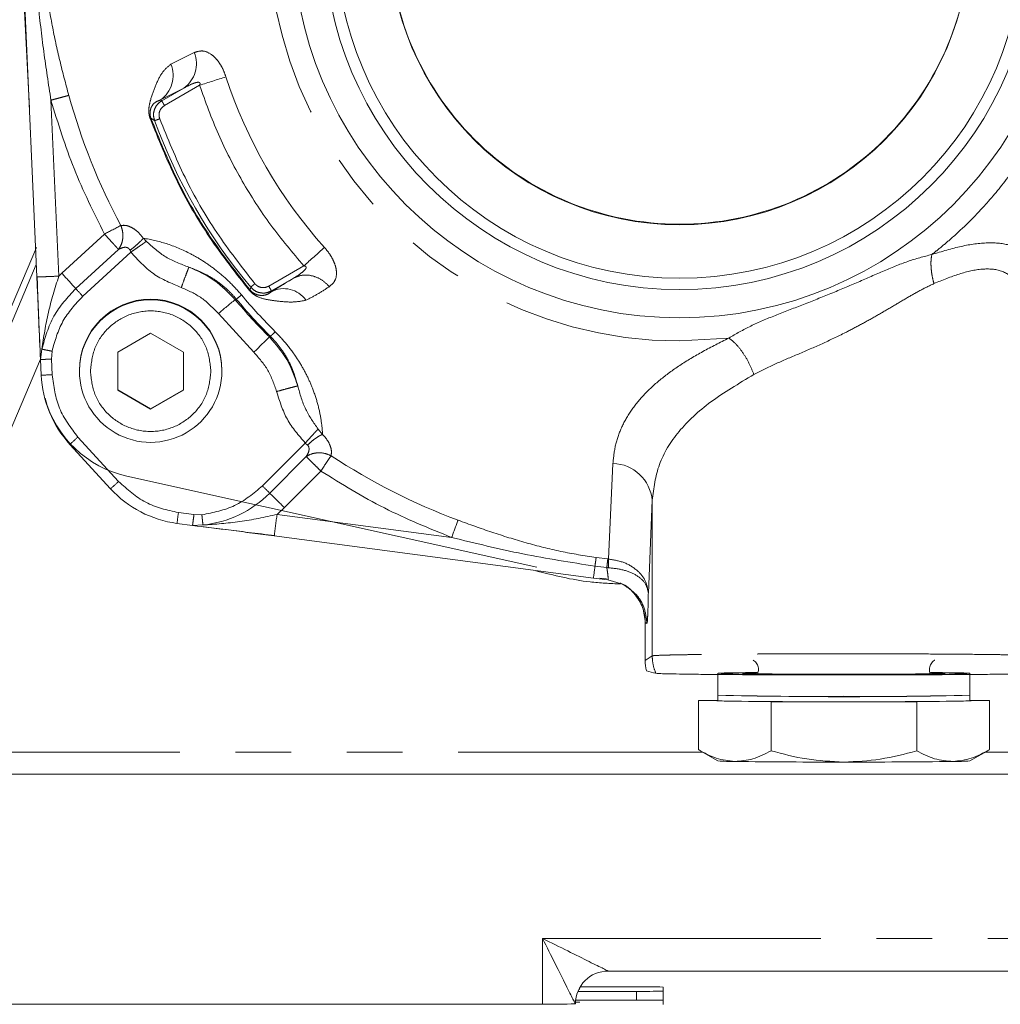
# Model space of a CAD drawing. Units: millimetres. Extents: x 7 to 835, y 10 to 581.
# Drawn here: x 207 to 229, y 269 to 291 of the extents above; entities that cross this region are included whole.
import ezdxf

# ---------------------------------------------------------------- set-up
doc = ezdxf.new("R2010")
doc.units = ezdxf.units.MM
doc.linetypes.add('PHANTOM', pattern=[12.7, 6.35, -1.27, 1.27, -1.27, 1.27, -1.27])

msp = doc.modelspace()

# ---------------------------------------------------------------- linework, layer by layer
at = {"color": 7, "linetype": 'Continuous', "lineweight": 0}
for p, q in [((206.83773695, 289.24273045), (206.63481938, 293.3245395)), ((207.00782478, 285.39044925), (206.68381778, 292.72881115)), ((206.99607127, 286.05774028), (204.27836384, 279.65548887)), ((203.91483831, 278.41392862), (206.99543518, 285.67105844)), ((208.85401954, 283.67255935), (209.60401954, 284.10555405)), ((209.60401954, 284.10555405), (210.35401954, 283.67255935)), ((208.85401954, 282.80656993), (208.85401954, 283.67255935)), ((210.35401954, 283.67255935), (210.35401954, 282.80656993)), ((207.10645258, 283.14981271), (207.09066717, 283.50733293)), ((207.97901954, 283.25779817), (207.97901954, 283.24184383)), ((211.22901954, 283.24184383), (211.22901954, 283.25779817)), ((208.85401954, 282.81796589), (209.60401954, 282.38497118)), ((209.60401954, 282.37357523), (208.85401954, 282.80656993)), ((209.60401954, 282.38497118), (210.35401954, 282.81796589)), ((210.35401954, 282.80656993), (209.60401954, 282.37357523)), ((209.60401954, 282.38497118), (209.60401954, 282.37357523)), ((208.68909437, 280.55818718), (207.76082619, 281.57117204)), ((218.41546784, 278.76638962), (209.06172759, 280.84477464)), ((210.55947372, 279.72186987), (210.20476078, 279.76874316)), ((219.70405795, 278.52030289), (212.42155597, 279.48264391)), ((220.03358157, 278.48046273), (219.70405795, 278.52030289)), ((220.00567783, 278.50178322), (219.85111878, 278.51984206)), ((220.37019639, 278.38167031), (220.03358281, 278.4804623)), ((220.88594706, 277.50442244), (220.88594706, 276.64325437)), ((220.88628974, 276.64301572), (220.88594706, 276.64325437)), ((222.54421952, 276.3500801), (222.54421952, 275.85010088)), ((228.29421952, 275.85010088), (228.29421952, 276.3500801)), ((222.54421952, 275.85010088), (222.54421952, 275.72510608)), ((228.29421952, 275.72510608), (228.29421952, 275.85010088)), ((222.09945547, 275.72510608), (222.54421952, 275.73212921)), ((222.92939648, 275.71200073), (222.09945547, 275.72510608)), ((222.09945547, 274.60693719), (222.09945547, 275.72510608)), ((223.75933749, 275.69889537), (222.92939648, 275.71200073)), ((225.41921952, 275.69889537), (223.75933749, 275.69889537)), ((223.75933749, 274.58072649), (223.75933749, 275.69889537)), ((227.07910154, 275.69889537), (225.41921952, 275.69889537)), ((227.90904255, 275.71200073), (227.07910154, 275.69889537)), ((227.07910154, 274.58072649), (227.07910154, 275.69889537)), ((228.73898356, 275.72510608), (227.90904255, 275.71200073)), ((228.29421952, 275.73212921), (228.73898356, 275.72510608)), ((228.73898356, 274.60693719), (228.73898356, 275.72510608)), ((222.09945547, 274.60669821), (222.544578, 274.34974932)), ((228.29386103, 274.34974932), (228.73898356, 274.60669821)), ((239.41921952, 274.04741589), (203.91921952, 274.04741589)), ((239.79421952, 269.55777745), (220.04421952, 269.55777745)), ((219.35095581, 269.09395304), (220.68558011, 269.09427166)), ((219.40417523, 269.19874418), (220.68558011, 269.19843827)), ((221.29421952, 269.09996768), (221.29421952, 269.19274224)), ((221.29421952, 269.09996768), (221.29421952, 268.88943697)), ((220.68558011, 268.89513299), (219.29935986, 268.89546393)), ((221.29421952, 268.79666241), (221.29421952, 268.88943697)), ((198.28238083, 268.80097104), (218.54421952, 268.80097104))]:
    msp.add_line(p, q, dxfattribs=at)
at = {"color": 8, "linetype": 'PHANTOM', "lineweight": 0}
for p, q in [((210.59930725, 290.5082265), (210.06352459, 290.24156669)), ((210.72051446, 289.76075313), (209.91981387, 289.29848764)), ((210.36102147, 289.69860026), (209.8275833, 289.42706153)), ((209.8573353, 289.407809), (210.36110943, 289.69865105)), ((210.36223749, 289.69928982), (210.36102147, 289.69860026)), ((207.3301632, 289.42074014), (207.50733817, 285.40794379)), ((209.85733529, 289.40780899), (209.82756606, 289.42705156)), ((209.61056046, 289.00882438), (209.69270067, 288.95443524)), ((208.55185246, 286.36711914), (207.57724891, 285.47409664)), ((209.43695052, 286.27575704), (209.49980426, 286.2053268)), ((207.89572519, 285.1235163), (208.87033076, 286.01653651)), ((208.05496333, 284.94822612), (209.15284555, 285.95420135)), ((209.13373968, 285.99862659), (209.1526786, 285.9545936)), ((207.57724891, 285.47409664), (207.50734542, 285.40796471)), ((213.09874485, 285.64170845), (212.29804426, 285.17944296)), ((212.86420902, 285.36313241), (212.36052284, 285.07234115)), ((211.88550118, 285.1565218), (211.87152964, 285.0928848)), ((212.35477138, 285.04861616), (212.4271121, 285.0935716)), ((212.36045048, 285.07229939), (212.35477138, 285.04861616)), ((211.53203928, 284.87113229), (211.55790124, 284.88405001)), ((211.14925038, 284.55434692), (211.95863212, 283.67109846)), ((212.33597988, 284.0349707), (212.31197014, 284.02002249)), ((221.66921952, 283.92859424), (222.79561601, 283.9964935)), ((207.09068288, 283.50728518), (207.1219843, 283.74234471)), ((207.34043488, 283.51598619), (207.35336282, 283.69584398)), ((207.09027192, 283.5163322), (203.91921952, 276.04611136)), ((207.35620928, 283.15855999), (207.34043488, 283.51598619)), ((213.42450645, 281.92055123), (213.52716057, 281.79893768)), ((208.8734137, 280.72479853), (207.94514553, 281.73778338)), ((213.13189479, 281.60180834), (212.15360806, 280.62356036)), ((213.13189468, 281.60180823), (213.18489521, 281.5553036)), ((213.15352054, 281.29163244), (212.32027472, 280.45842008)), ((220.15018513, 281.13647654), (220.04917173, 278.95514806)), ((212.65360806, 280.12813952), (213.48685447, 280.9613513)), ((221.04571872, 280.294431), (220.95745714, 278.17773852)), ((221.04571872, 276.74693203), (221.04571849, 280.2944256)), ((212.48706308, 279.97375578), (212.65360865, 280.12813893)), ((210.59223323, 279.96742629), (210.23751348, 280.0142989)), ((210.77250346, 279.9646328), (210.59223323, 279.96742629)), ((216.46931212, 279.44752372), (212.48706246, 279.97375525)), ((210.79719315, 279.7317567), (210.55947756, 279.72187256)), ((220.03227981, 278.95674047), (219.76680136, 278.98933917)), ((220.04891468, 278.95516832), (220.03228058, 278.95674039)), ((219.74054271, 278.79229122), (220.00968158, 278.75925842)), ((220.00967787, 278.75922498), (220.04451459, 278.75733639)), ((220.88628974, 277.50410695), (220.88594706, 277.50442244)), ((220.88628974, 277.50410695), (220.88628974, 276.64301572)), ((220.92419768, 277.48670517), (220.88628974, 277.50410695)), ((220.88628974, 276.64301572), (221.04571872, 276.74693203)), ((203.91921952, 274.5461737), (222.20430443, 274.5461737)), ((228.6341346, 274.5461737), (239.41921952, 274.5461737)), ((218.54421952, 270.3009087), (239.79421952, 270.3009087)), ((218.54421952, 268.80097104), (218.54421952, 270.3009087)), ((220.68558011, 268.89513299), (220.68558011, 269.09427166))]:
    msp.add_line(p, q, dxfattribs=at)
at = {"color": 7, "linetype": 'Continuous', "lineweight": 0, "flags": 128}
for points in [[(227.39789671, 276.36909563), (227.66698503, 276.36642221), (227.95093167, 276.36250053), (228.153507, 276.35817966), (228.26820008, 276.35359845), (228.29132458, 276.34890416), (228.22213726, 276.34424767), (228.06286186, 276.33977864), (227.81861762, 276.33564071), (227.49725475, 276.33196686), (227.10910212, 276.3288752), (226.66663527, 276.32646507), (226.18407545, 276.32481396), (225.67693253, 276.32397492), (225.1615065, 276.32397492), (224.65436358, 276.32481396), (224.17180377, 276.32646507), (223.72933691, 276.3288752), (223.34118428, 276.33196686), (223.01982141, 276.33564071), (222.77557717, 276.33977864), (222.61630177, 276.34424767), (222.54711445, 276.34890416), (222.57023895, 276.35359845), (222.68493203, 276.35817966), (222.88750736, 276.36250053), (223.171454, 276.36642221), (223.4392105, 276.36908411)], [(223.42480614, 276.36075089), (223.2827481, 276.35814803), (223.15115355, 276.3541931), (223.10671952, 276.3500801), (223.15115355, 276.34596711), (223.2827481, 276.34201217), (223.49644604, 276.33836728), (223.78403508, 276.33517251), (224.13446335, 276.33255063), (224.53426408, 276.33060239), (224.96807315, 276.32940268), (225.41921952, 276.32899758), (225.87036588, 276.32940268), (226.30417495, 276.33060239), (226.70397568, 276.33255063), (227.05440395, 276.33517251), (227.34199299, 276.33836728), (227.55569093, 276.34201217), (227.68728548, 276.34596711), (227.73171952, 276.3500801), (227.68728548, 276.3541931), (227.55569093, 276.35814803), (227.41821958, 276.36067932)], [(219.37222906, 269.14085457), (219.39421952, 269.14284978), (219.37417668, 269.14475543)], [(219.29501739, 268.84239296), (219.34966179, 268.84372953), (219.39421952, 268.84655487)], [(219.39421952, 268.84655487), (219.34966179, 268.84938021), (219.29544754, 268.85070818)]]:
    msp.add_lwpolyline(points, dxfattribs=at)
at = {"color": 7, "linetype": 'Continuous', "lineweight": 0}
for centre, radius in [((221.66919543, 293.29442282), 8.83733727), ((221.66944366, 293.21264561), 8.11227586), ((221.66924232, 293.20328299), 7.84444715), ((221.6692402, 293.20369892), 6.62491824)]:
    msp.add_circle(centre, radius, dxfattribs=at)
at = {"color": 8, "linetype": 'PHANTOM', "lineweight": 0}
for centre, radius, start, end in [((221.66890573, 293.31099351), 9.38239928, 89.998083786, 270.001916238), ((209.96743433, 290.25431792), 0.68097941, 305.308040682, 21.891982343), ((209.43365974, 289.98259668), 0.68102501, 305.340013084, 22.350097863), ((227.20364837, 239.48451462), 52.90929845, 107.467479233, 108.151801682), ((221.66864105, 293.33263813), 10.88414759, 198.08426242, 221.917799764), ((221.66826175, 293.38378841), 14.45433873, 195.458668821, 208.151941985), ((209.69094353, 288.73371368), 0.28661356, 106.287540801, 110.143044465), ((221.66853844, 293.33693711), 12.75252966, 200.100247468, 219.901814715), ((226.48474667, 252.94246606), 37.93146621, 117.578475176, 118.214313864), ((258.04224198, 235.67435974), 67.20605532, 131.4322602412, 131.9700289839), ((179.35161192, 259.51324992), 38.34908273, 41.898997276, 42.60664594), ((222.16778184, 297.9286495), 19.17454139, 221.898997276, 222.60664594), ((212.07999406, 284.81844819), 0.34463439, 127.220618171, 130.426563563), ((212.64509796, 284.51672175), 0.60597128, 34.183520791, 118.627256872), ((209.60401955, 283.2417945), 1.62500001, 0.029860242, 179.998260649), ((223.44407874, 270.0875066), 18.98558066, 128.860442841, 130.359965258), ((221.66878024, 293.3684007), 13.19901807, 220.001177013, 225.001195111), ((221.66878541, 293.36382339), 13.04350723, 220.001177013, 225.001195111), ((226.55606961, 269.24236542), 20.52494868, 133.94675036, 135.333007913), ((206.99146879, 290.00285474), 6.85400659, 270.961247255, 273.050473675), ((201.75830128, 288.39692511), 9.08962103, 311.328196919, 312.894403029), ((264.00020426, 247.74625761), 60.45528063, 146.2748427798, 146.6730480598), ((221.66910966, 293.3845762), 14.45551736, 236.634610717, 249.542765211), ((220.11937802, 280.2064801), 0.93050655, 5.423657803, 88.102710744), ((202.68656945, 287.38394026), 9.08962103, 311.328196919, 312.894403029), ((224.74490208, 293.16456168), 17.77125205, 224.885344402, 225.641799055), ((210.53230268, 282.24648052), 2.52863682, 276.013168445, 314.998583624), ((187.47102332, 255.04614023), 35.54249938, 44.885344452, 45.641799087), ((160.07072006, 286.58067916), 50.59470833, 352.26235153, 352.542893158), ((112.1534745, 293.10651592), 101.18941669, 352.2623515294, 352.5428931582), ((305.46741884, 246.29124744), 94.97368929, 159.3137599655, 159.5671041194), ((176.35343119, 284.4738364), 43.75752966, 352.180234266, 352.539564185)]:
    msp.add_arc(centre, radius, start, end, dxfattribs=at)
at = {"color": 7, "linetype": 'Continuous', "lineweight": 0}
for centre, radius, start, end in [((221.66907659, 293.2173129), 6.62485708, 180.001145116, 270.001236064), ((221.66936244, 293.2173129), 6.62485708, 269.998763936, 359.998854884), ((209.60401954, 283.25774911), 1.625, 0.001729912, 179.998270088), ((221.66877911, 293.37722181), 13.23280217, 220.001177013, 225.001195111), ((209.60401952, 283.24189313), 1.62499999, 180.001738133, 0.026382758), ((209.60386219, 283.26008692), 2.49984303, 182.528277726, 222.501411686), ((209.6039539, 283.28520848), 2.49994533, 195.410934155, 257.473257754), ((210.53226984, 282.24723139), 2.50003323, 222.501437343, 262.472509004), ((219.88657002, 277.50425772), 0.99971973, 359.991358775, 43.891807681), ((221.8864904, 276.64370674), 1.0002009, 180.039584948, 193.83736051), ((224.70962147, 355.67911574), 79.85837827, 268.4462043411, 270.5091201344), ((225.41921952, 393.4635366), 117.64856942, 268.5997129729, 271.4002870271), ((226.18954076, 349.01850857), 73.19867182, 269.397024975, 271.6476505496), ((222.88259075, 280.00322717), 4.2914817, 265.477695311, 270.62491801), ((225.1479977, 460.69209459), 184.99339804, 269.3128428642, 270.0840023008), ((225.69044133, 460.69209458), 184.99339802, 269.9159976991, 270.6871571359), ((227.95584829, 280.00322717), 4.2914817, 269.37508199, 274.522304689), ((222.89072262, 279.00482669), 4.66792903, 265.747397525, 270.474701822), ((225.1479977, 459.31715173), 184.99339803, 269.3128428641, 270.0840023009), ((225.69044133, 459.31715173), 184.99339803, 269.9159976991, 270.6871571359), ((227.94771641, 279.00482669), 4.66792903, 269.525298178, 274.252602475), ((220.04420393, 268.80779303), 0.74998442, 89.998809434, 179.998809385), ((220.83511779, 252.65661504), 16.54249912, 88.40967383, 90.517938344), ((220.83511779, 285.63609488), 16.54249912, 269.482061656, 271.59032617), ((220.83511779, 252.35330977), 16.54249912, 88.40967383, 90.517938344), ((218.73170393, 289.372602), 20.57248528, 269.477835842, 271.566839682)]:
    msp.add_arc(centre, radius, start, end, dxfattribs=at)
msp.add_ellipse((221.64746348, 276.48781001), major_axis=(1.41356494, -0.25353038), ratio=0.1689228867, start_param=4.1985095815, end_param=4.3670099679, dxfattribs=at)
at = {"color": 8, "linetype": 'PHANTOM', "lineweight": 0}
for major_axis, ratio, start_param, end_param in [((1.49999751, -0.74998005), 0.003646755, 4.7142123104, 6.2850086372), ((-0.74999501, 1.49995262), 0.0018234503, 1.5744431202, 3.145239447)]:
    msp.add_ellipse((218.54421952, 270.30774628), major_axis=major_axis, ratio=ratio, start_param=start_param, end_param=end_param, dxfattribs=at)
for points, knots in [([(227.42393093, 285.90055488), (227.46967286, 285.93648635), (227.60591057, 286.04350462), (227.8703339, 286.26558412), (228.25055571, 286.61463968), (228.72568283, 287.11110245), (229.26628137, 287.77779856), (229.83127909, 288.63869743), (230.36689144, 289.71397233), (230.74895823, 290.84718875), (230.97670198, 291.97963146), (231.0710839, 293.06119548), (231.03666824, 294.11727316), (230.89164261, 295.1217636), (230.6591764, 296.05688288), (230.31549034, 297.00279674), (229.85163439, 297.94400651), (229.26056177, 298.86245076), (228.53773532, 299.73765985), (227.68176439, 300.54710046), (226.69505324, 301.26611849), (225.5844308, 301.8702981), (224.36172125, 302.32912802), (223.04422824, 302.63465676), (222.13229051, 302.67361185), (221.66921952, 302.69339278)], [0, 0, 0, 0, 0.0074996528, 0.0223369592, 0.0445106986, 0.0740190419, 0.1108595521, 0.1550291843, 0.2065242859, 0.2653405969, 0.3086423787, 0.3552006131, 0.4050145391, 0.4445233326, 0.485864425, 0.5290376023, 0.574042641, 0.6208793082, 0.6695473612, 0.7200465481, 0.7723766071, 0.8265372672, 0.8825282478, 0.9403492586, 1, 1, 1, 1]), ([(207.33016324, 289.42074015), (207.27343425, 289.78962989), (207.15873765, 290.53546366), (207.02847693, 291.6410286), (206.98371442, 292.37938662), (206.96203387, 292.73700749)], [0, 0, 0, 0, 0.3353873035, 0.6780973959, 1, 1, 1, 1]), ([(207.73683793, 289.53108304), (207.66632756, 289.79454911), (207.52532842, 290.32140048), (207.35270526, 291.12048788), (207.21859704, 291.92768123), (207.18104075, 292.47203624), (207.1622631, 292.74420644)], [0, 0, 0, 0, 0.2500259341, 0.4999752284, 0.749994322, 1, 1, 1, 1]), ([(211.32215914, 289.95403178), (211.30204334, 290.00905162), (211.26181551, 290.11908105), (211.1786569, 290.26513229), (211.08470228, 290.38467059), (210.9511182, 290.49981223), (210.77836167, 290.56665133), (210.65903356, 290.52771498), (210.59930725, 290.5082265)], [0, 0, 0, 0, 0.12512101604, 0.25021871306, 0.37535168973, 0.50055034547, 0.75001462402, 1, 1, 1, 1]), ([(210.06352451, 290.24156665), (209.99233739, 290.18220615), (209.84968739, 290.0632552), (209.71331346, 289.74596617), (209.61077309, 289.47868347), (209.56099944, 289.26478634), (209.56118251, 289.13764742), (209.57374168, 289.06022992), (209.5861633, 289.02167151), (209.59224382, 289.00279676)], [0, 0, 0, 0, 0.2493294768, 0.4996248043, 0.7500125515, 0.8750072222, 0.9374572827, 0.9693846639, 1, 1, 1, 1]), ([(210.72051446, 289.76075313), (210.72517997, 289.77146489), (210.73159057, 289.78618326), (210.73141792, 289.80581508), (210.72706859, 289.8165793), (210.71874837, 289.82416325), (210.70178588, 289.8308526), (210.6493753, 289.83036304), (210.53074548, 289.78958897), (210.4296675, 289.73542385), (210.36223749, 289.69928982)], [0, 0, 0, 0, 0.07309815857, 0.10043968791, 0.12468170268, 0.14855406064, 0.17614609501, 0.2495057478, 0.49933868883, 1, 1, 1, 1]), ([(209.82757594, 289.42705865), (209.78553512, 289.41034469), (209.72280317, 289.38540467), (209.64431453, 289.31892552), (209.59442389, 289.21005714), (209.58777496, 289.11806902), (209.59563078, 289.05626128), (209.60561369, 289.02454204), (209.61056046, 289.00882438)], [0, 0, 0, 0, 0.5120615584, 0.76408166217, 0.88593088113, 0.9441648378, 0.97233232331, 1, 1, 1, 1]), ([(209.69270071, 288.95443523), (209.68186851, 288.99700664), (209.66020535, 289.08214458), (209.68598106, 289.21344134), (209.75045978, 289.33068955), (209.82170869, 289.38210148), (209.85733529, 289.40780899)], [0, 0, 0, 0, 0.250014012, 0.4999992429, 0.7499846039, 1, 1, 1, 1]), ([(209.81007705, 288.99618494), (209.80284299, 289.02456877), (209.78837447, 289.08133794), (209.80554337, 289.16889797), (209.84854108, 289.24708199), (209.89605706, 289.28135299), (209.91981387, 289.29848764)], [0, 0, 0, 0, 0.2499927478, 0.499998721, 0.7500118074, 1, 1, 1, 1]), ([(209.59224382, 289.00279676), (209.78070539, 288.53329347), (210.15762844, 287.59428712), (210.9193933, 286.27471088), (211.54413638, 285.47876829), (211.85650784, 285.0807971)], [0, 0, 0, 0, 0.3333334915, 0.6666668254, 1, 1, 1, 1]), ([(209.61056046, 289.00882438), (209.7987458, 288.54003987), (210.17511643, 287.60247096), (210.93581658, 286.28495819), (211.55962531, 285.49024257), (211.87152964, 285.0928848)], [0, 0, 0, 0, 0.3333334068, 0.6666667402, 1, 1, 1, 1]), ([(211.98136315, 285.2355634), (211.68328714, 285.61812837), (211.08715348, 286.38323476), (210.35696344, 287.6479004), (209.99238135, 288.54673497), (209.81007705, 288.99618494)], [0, 0, 0, 0, 0.3333308484, 0.6666411774, 1, 1, 1, 1]), ([(208.55185247, 286.36711913), (208.5898071, 286.32572617), (208.65922908, 286.25001521), (208.74554146, 286.15512518), (208.8003202, 286.09452528), (208.84267244, 286.04738634), (208.85957528, 286.02853309), (208.87032874, 286.01653879)], [0, 0, 0, 0, 0.27308511512, 0.49949391781, 0.69368839271, 0.805126856, 1, 1, 1, 1]), ([(208.87032874, 286.01653879), (208.89454116, 286.05485), (208.942966, 286.13147241), (208.97349573, 286.27431476), (208.97157104, 286.42394946), (208.93977599, 286.51736102), (208.92387846, 286.5640668)], [0, 0, 0, 0, 0.2500000091, 0.5000000117, 0.7500000102, 1, 1, 1, 1]), ([(209.43695663, 286.27576875), (209.39493564, 286.32585484), (209.3108666, 286.42605927), (209.17182657, 286.52212193), (209.03886315, 286.5722335), (208.96221631, 286.56678971), (208.92387846, 286.5640668)], [0, 0, 0, 0, 0.24973078639, 0.49962239071, 0.74971702652, 1, 1, 1, 1]), ([(209.43695724, 286.27575895), (209.42101079, 286.2567597), (209.38868842, 286.21824948), (209.31522328, 286.14754458), (209.22916984, 286.07254397), (209.16519221, 286.02298891), (209.13373958, 285.9986267)], [0, 0, 0, 0, 0.2475485049, 0.5017640896, 0.7550576138, 1, 1, 1, 1]), ([(209.49980401, 286.20532627), (209.48163822, 286.18844153), (209.44530658, 286.15467202), (209.35671963, 286.0975486), (209.25885374, 286.02818632), (209.18801222, 285.97908455), (209.15259137, 285.9545336)], [0, 0, 0, 0, 0.2499990875, 0.4999987831, 0.7499987398, 1, 1, 1, 1]), ([(211.67705142, 284.9794133), (211.58647986, 285.08080735), (211.40529011, 285.28364769), (211.10849203, 285.53873472), (210.81169828, 285.75017911), (210.42253449, 285.97474892), (209.95408903, 286.17060071), (209.60937307, 286.24070481), (209.43695663, 286.27576875)], [0, 0, 0, 0, 0.1249386514, 0.2499416465, 0.374994692, 0.5000721397, 0.7499512881, 1, 1, 1, 1]), ([(209.49995839, 286.20514625), (209.64464177, 286.07515406), (209.93463184, 285.81460968), (210.29573385, 285.68098489), (210.47667292, 285.6140289)], [0, 0, 0, 0, 0.498925328, 1, 1, 1, 1]), ([(229.62011267, 285.89912057), (229.4899585, 285.98085924), (229.23622635, 286.14020664), (228.70902528, 286.18768213), (228.10861243, 286.10761031), (227.65227607, 285.96961074), (227.42404915, 285.9005932)], [0, 0, 0, 0, 0.2564097851, 0.499864178, 0.7498677151, 1, 1, 1, 1]), ([(208.87034024, 286.01654519), (208.91447537, 286.03906839), (208.97052005, 286.06766931), (209.04358984, 286.06683952), (209.07974437, 286.05636053), (209.11268735, 286.03482333), (209.12687928, 286.01042216), (209.13373968, 285.99862659)], [0, 0, 0, 0, 0.49836584279, 0.6328462948, 0.7491885503, 0.87875727567, 1, 1, 1, 1]), ([(210.30343969, 285.1497392), (210.08095294, 285.24071594), (209.63672726, 285.42236363), (209.31378878, 285.77734281), (209.15259137, 285.9545336)], [0, 0, 0, 0, 0.5008417298, 1, 1, 1, 1]), ([(213.68151571, 285.16990671), (213.72903843, 285.21053148), (213.82398468, 285.29169623), (213.85435491, 285.47146689), (213.82265753, 285.64258938), (213.76682587, 285.78247812), (213.68238787, 285.92670135), (213.60726706, 286.01645319), (213.56970287, 286.06133362)], [0, 0, 0, 0, 0.2499852815, 0.4994487501, 0.6246468729, 0.7497798472, 0.8748773263, 1, 1, 1, 1]), ([(222.79560846, 283.99649259), (222.95746346, 284.09038887), (223.28115392, 284.27817012), (223.84894688, 284.51173715), (224.45707001, 284.74629752), (225.086002, 284.99384508), (225.70764418, 285.25714641), (226.30586713, 285.51728819), (226.87879956, 285.75912584), (227.24223728, 285.85341752), (227.42393468, 285.90055779)], [0, 0, 0, 0, 0.1250172786, 0.2500194722, 0.3749939991, 0.4999590161, 0.6249486132, 0.7499687146, 0.8749991254, 1, 1, 1, 1]), ([(227.4723429, 285.23726526), (227.45742321, 285.29806486), (227.42730174, 285.42081354), (227.40609688, 285.59791025), (227.40239017, 285.76296007), (227.41687294, 285.85500026), (227.42404651, 285.90058938)], [0, 0, 0, 0, 0.2476589885, 0.5000001955, 0.7523412996, 1, 1, 1, 1]), ([(210.47669318, 285.61401648), (210.47342777, 285.60577189), (210.46689696, 285.5892827), (210.42654772, 285.48157129), (210.37006999, 285.32979686), (210.32564977, 285.2097584), (210.30343966, 285.14973917)], [0, 0, 0, 0, 0.2500000618, 0.5000000316, 0.750000013, 1, 1, 1, 1]), ([(210.47667121, 285.61402425), (210.63895429, 285.55222059), (210.88241781, 285.4595003), (211.22007289, 285.22048435), (211.41865055, 285.04149094), (211.51238984, 284.93550587), (211.55792008, 284.88402772)], [0, 0, 0, 0, 0.4995991324, 0.7495184365, 0.878338236, 1, 1, 1, 1]), ([(212.86420902, 285.36313241), (212.92957978, 285.40330712), (213.02757137, 285.46352952), (213.12286056, 285.5455542), (213.14982895, 285.59049971), (213.15269023, 285.60846563), (213.15073549, 285.61766533), (213.14702748, 285.62380229), (213.14168326, 285.62951781), (213.12638103, 285.63860672), (213.11038643, 285.64040187), (213.09874485, 285.64170845)], [0, 0, 0, 0, 0.5006003554, 0.7504063322, 0.8238171849, 0.8514023134, 0.8752229167, 0.8872484378, 0.8996035454, 0.9269270676, 1, 1, 1, 1]), ([(229.35004783, 285.31228042), (229.2450711, 285.39428609), (229.03592872, 285.55766383), (228.57913452, 285.59043739), (228.05389288, 285.47611186), (227.6672674, 285.31732198), (227.47234332, 285.23726525)], [0, 0, 0, 0, 0.249198428, 0.496471485, 0.7461371843, 1, 1, 1, 1]), ([(207.12197539, 283.74226092), (207.16422342, 284.02039133), (207.24867797, 284.57637878), (207.42115121, 285.13086028), (207.50734542, 285.40796471)], [0, 0, 0, 0, 0.50024585, 1, 1, 1, 1]), ([(212.29804426, 285.17944296), (212.27132579, 285.16743664), (212.21788743, 285.14342334), (212.12867579, 285.14528085), (212.04425993, 285.17419358), (212.00232805, 285.21510747), (211.98136315, 285.2355634)], [0, 0, 0, 0, 0.24999272355, 0.49999872359, 0.75001181326, 1, 1, 1, 1]), ([(212.86420902, 285.36313241), (212.92705078, 285.3897451), (213.0563572, 285.44450473), (213.28270413, 285.42757858), (213.50464342, 285.33852195), (213.62366991, 285.22505205), (213.68151571, 285.1699067)], [0, 0, 0, 0, 0.2429955137, 0.5000000114, 0.7570045031, 1, 1, 1, 1]), ([(223.36609523, 283.16185554), (223.52775542, 283.24468747), (223.85109401, 283.41036065), (224.38107461, 283.62929844), (224.91969545, 283.86270374), (225.39482992, 284.08858749), (225.80269121, 284.30186748), (226.14720537, 284.49376774), (226.48947169, 284.69412854), (226.82368611, 284.89224166), (227.15003667, 285.08327528), (227.36518167, 285.18606501), (227.47234374, 285.23726378)], [0, 0, 0, 0, 0.1249637431, 0.2499415536, 0.3749170982, 0.4998951901, 0.581446889, 0.6653285181, 0.7499504114, 0.8353167445, 0.9179725368, 1, 1, 1, 1]), ([(211.856508, 285.0807969), (211.86948128, 285.06644183), (211.89593652, 285.03716886), (211.95516436, 284.98842238), (212.08974254, 284.90979983), (212.29172907, 284.8636911), (212.56269235, 284.83001195), (212.86439982, 284.805399), (213.05242764, 284.83992948), (213.14638298, 284.85718397)], [0, 0, 0, 0, 0.0306543375, 0.0625105938, 0.1249163681, 0.3047232128, 0.4997618708, 0.7500367702, 1, 1, 1, 1]), ([(211.87152964, 285.0928848), (211.88234391, 285.08105859), (211.90416696, 285.05719345), (211.95267844, 285.01959898), (212.03555444, 284.97746874), (212.16155376, 284.96066738), (212.27930994, 284.99392602), (212.32446017, 285.02664833), (212.35477138, 285.04861616)], [0, 0, 0, 0, 0.02744187838, 0.05537736207, 0.11319648102, 0.23453321021, 0.48611064812, 1, 1, 1, 1]), ([(212.36045048, 285.0722994), (212.32037119, 285.05430599), (212.24021723, 285.01832126), (212.10643593, 285.02113409), (211.97984415, 285.0644928), (211.91695009, 285.12584423), (211.88550118, 285.1565218)], [0, 0, 0, 0, 0.2500140256, 0.499999257, 0.7499846043, 1, 1, 1, 1]), ([(213.14638298, 284.85718397), (213.23901075, 284.9051572), (213.42435381, 285.00114899), (213.5957681, 285.11363643), (213.68151571, 285.16990671)], [0, 0, 0, 0, 0.4997639067, 1, 1, 1, 1]), ([(213.5271652, 281.79894995), (213.51694055, 281.91632901), (213.49668179, 282.14889974), (213.41376024, 282.5181014), (213.29234168, 282.8754696), (213.13679066, 283.2120418), (212.95225922, 283.52633431), (212.7268585, 283.84134185), (212.53948662, 284.04078388), (212.44582538, 284.1404786)], [0, 0, 0, 0, 0.17016287721, 0.33715473407, 0.50009194115, 0.62972503033, 0.75014554119, 0.87510571682, 1, 1, 1, 1]), ([(212.33597988, 284.03497069), (212.38321419, 283.98521154), (212.48052279, 283.88270145), (212.64057655, 283.67032549), (212.8466328, 283.31599765), (212.91470284, 283.06878319), (212.96007441, 282.90400428)], [0, 0, 0, 0, 0.1215879893, 0.2504864874, 0.5004174862, 1, 1, 1, 1]), ([(222.79550585, 283.99643981), (222.59331772, 283.89465234), (222.18897462, 283.6910941), (221.66497147, 283.37461388), (221.21150117, 283.04421122), (220.83782091, 282.69649935), (220.54360768, 282.33060403), (220.33259986, 281.94994601), (220.19233716, 281.55187999), (220.16444748, 281.27703032), (220.15018513, 281.13647654)], [0, 0, 0, 0, 0.1250061512, 0.2499917955, 0.3749790668, 0.4999747882, 0.6249729817, 0.74997289, 0.8721400818, 1, 1, 1, 1]), ([(222.79551099, 283.99643733), (222.8496359, 283.95339999), (222.95940606, 283.86611643), (223.12066458, 283.6588537), (223.26374378, 283.41827419), (223.33258748, 283.24580299), (223.36609598, 283.16185555)], [0, 0, 0, 0, 0.24973080314, 0.50647640277, 0.75978574789, 1, 1, 1, 1]), ([(207.35336282, 283.69584398), (207.32816954, 283.70077005), (207.27778298, 283.71062219), (207.20969276, 283.72420867), (207.15354915, 283.73562591), (207.13251844, 283.74014744), (207.12200309, 283.7424082)], [0, 0, 0, 0, 0.2500000227, 0.5000000341, 0.7500000284, 1, 1, 1, 1]), ([(223.36609617, 283.16185607), (223.0223573, 282.95812988), (222.33603068, 282.55135974), (221.61314343, 281.87459056), (221.15022499, 281.12061776), (221.08061574, 280.57031279), (221.04571874, 280.29443007)], [0, 0, 0, 0, 0.24998818605, 0.49913920777, 0.74890497643, 1, 1, 1, 1]), ([(213.13189603, 281.60180694), (212.98176327, 281.77434649), (212.6810843, 282.11990074), (212.54579904, 282.55753519), (212.4780634, 282.77665331)], [0, 0, 0, 0, 0.499312462, 1, 1, 1, 1]), ([(212.47806346, 282.77665368), (212.53985744, 282.79347785), (212.66344539, 282.82712619), (212.82057686, 282.86906316), (212.93284248, 282.89829767), (212.95099883, 282.90209617), (212.96007701, 282.90399542)], [0, 0, 0, 0, 0.2499999937, 0.499999992, 0.7499999947, 1, 1, 1, 1]), ([(212.96008554, 282.90399782), (213.01016721, 282.7210409), (213.10682289, 282.36794113), (213.32120543, 282.06602916), (213.4245067, 281.9205514)], [0, 0, 0, 0, 0.5181451307, 1, 1, 1, 1]), ([(213.42450437, 281.92055301), (213.4082352, 281.90302961), (213.37511667, 281.86735789), (213.30289442, 281.78884971), (213.22006434, 281.69845567), (213.16093999, 281.63364499), (213.13189574, 281.60180739)], [0, 0, 0, 0, 0.2456205514, 0.5000005331, 0.7543802162, 1, 1, 1, 1]), ([(213.18489519, 281.55530362), (213.21480924, 281.58323331), (213.27464383, 281.63909875), (213.36632373, 281.7096037), (213.45371384, 281.76656545), (213.50268488, 281.78815134), (213.52717056, 281.79894435)], [0, 0, 0, 0, 0.2499779145, 0.5000100368, 0.7500033812, 1, 1, 1, 1]), ([(213.71891724, 281.31161374), (213.72422023, 281.34610715), (213.73482821, 281.415107), (213.70538536, 281.5373751), (213.64035498, 281.66887283), (213.56488552, 281.75560195), (213.5271652, 281.79894995)], [0, 0, 0, 0, 0.2501124072, 0.5003193127, 0.7502550789, 1, 1, 1, 1]), ([(213.18489524, 281.55530356), (213.19168253, 281.54652255), (213.20581708, 281.52823606), (213.22049854, 281.48103322), (213.21473599, 281.39588392), (213.17747386, 281.33242444), (213.15352313, 281.29163503)], [0, 0, 0, 0, 0.1072245876, 0.2232953997, 0.5007628251, 1, 1, 1, 1]), ([(213.71891724, 281.31161374), (213.67207389, 281.33168426), (213.57838719, 281.37182532), (213.42411667, 281.38404165), (213.2750083, 281.36110348), (213.19401686, 281.31478907), (213.15352114, 281.29163186)], [0, 0, 0, 0, 0.2500000323, 0.5000000455, 0.7500000405, 1, 1, 1, 1]), ([(213.15352114, 281.29163186), (213.16564422, 281.27981937), (213.19486184, 281.25135028), (213.27608078, 281.17137564), (213.38062446, 281.06767696), (213.45308381, 280.99515237), (213.48685446, 280.96135131)], [0, 0, 0, 0, 0.2074313986, 0.4999268161, 0.7669342389, 1, 1, 1, 1]), ([(210.79719517, 279.73175665), (210.79607297, 279.74219658), (210.79382858, 279.76307643), (210.78783671, 279.81947039), (210.78056978, 279.88812425), (210.77519223, 279.93912995), (210.77250346, 279.9646328)], [0, 0, 0, 0, 0.2500000016, 0.5000000022, 0.7500000016, 1, 1, 1, 1]), ([(212.48706308, 279.97375578), (212.20379409, 279.91174925), (211.63696718, 279.78767296), (211.07721438, 279.75040176), (210.79719531, 279.73175667)], [0, 0, 0, 0, 0.499745133, 1, 1, 1, 1]), ([(219.7668005, 278.98933929), (219.49732588, 279.031644), (218.95835967, 279.11625611), (218.16643479, 279.32036401), (217.3855771, 279.56110578), (216.8730508, 279.74751566), (216.61678842, 279.84072031)], [0, 0, 0, 0, 0.2499845017, 0.4999847588, 0.7499931358, 1, 1, 1, 1]), ([(219.74054271, 278.79229125), (219.19070292, 278.878199), (218.09095774, 279.05002473), (217.00988216, 279.31501879), (216.46931212, 279.44752372)], [0, 0, 0, 0, 0.4999701735, 1, 1, 1, 1]), ([(220.00968158, 278.75925842), (220.01415091, 278.79836826), (220.02308957, 278.87658791), (220.0292164, 278.93002296), (220.03227981, 278.95674047)], [0, 0, 0, 0, 0.5000002182, 1, 1, 1, 1]), ([(220.04451988, 278.75736464), (220.04614812, 278.79644729), (220.04940462, 278.87461271), (220.04926796, 278.9282892), (220.04919963, 278.95512749)], [0, 0, 0, 0, 0.4999992116, 1, 1, 1, 1]), ([(220.95744223, 278.17773861), (220.94249654, 278.27354506), (220.91259821, 278.46520246), (220.70666019, 278.71128008), (220.41134632, 278.89419644), (220.16991035, 278.93481793), (220.04919931, 278.95512751)], [0, 0, 0, 0, 0.2499541862, 0.500024532, 0.7500266448, 1, 1, 1, 1]), ([(220.00969425, 278.75925699), (220.01625041, 278.71925732), (220.02936156, 278.63926507), (220.03924249, 278.5495283), (220.04167578, 278.48972598), (220.03627963, 278.48355047), (220.03358157, 278.48046273)], [0, 0, 0, 0, 0.250045318, 0.5000462996, 0.750024287, 1, 1, 1, 1]), ([(220.95745249, 278.17774413), (220.94204425, 278.25381325), (220.91123007, 278.40594006), (220.70357553, 278.58929349), (220.40672807, 278.71717641), (220.16526109, 278.74397401), (220.04452187, 278.75737344)], [0, 0, 0, 0, 0.25002525094, 0.50001300111, 0.74999464208, 1, 1, 1, 1]), ([(220.3196183, 278.38674711), (220.08830328, 278.39679487), (219.43688731, 278.42509081), (218.80300153, 278.58316365), (218.39420587, 278.68510551)], [0, 0, 0, 0, 0.35509572933, 1, 1, 1, 1]), ([(220.92419768, 277.48670517), (220.91184368, 277.60382597), (220.88626246, 277.84634601), (220.68824837, 278.17592823), (220.47621372, 278.31308962), (220.37019639, 278.38167031)], [0, 0, 0, 0, 0.3183328408, 0.6591664204, 1, 1, 1, 1]), ([(220.95745677, 278.17774414), (220.9554974, 278.07612828), (220.95157871, 277.87289913), (220.9433912, 277.65418355), (220.93412791, 277.50998124), (220.92750779, 277.49446573), (220.92419771, 277.48670794)], [0, 0, 0, 0, 0.2500073423, 0.5000083611, 0.7500027717, 1, 1, 1, 1]), ([(229.79272031, 276.74693204), (229.78248667, 276.74882006), (229.7632319, 276.75237241), (229.67238286, 276.75727493), (229.56014444, 276.76146258), (229.3989393, 276.76603857), (229.16848584, 276.77091088), (228.84371943, 276.77602813), (228.40521066, 276.78139329), (227.82444843, 276.78651187), (227.0706693, 276.79089139), (226.26256333, 276.79353871), (225.41921457, 276.79445475), (224.57594644, 276.79353892), (223.85722555, 276.79118405), (223.26762958, 276.78802388), (222.79431049, 276.78461776), (222.4041617, 276.78094124), (222.08831137, 276.77719717), (221.83468575, 276.77357884), (221.60314426, 276.76953394), (221.4030052, 276.76512689), (221.23103373, 276.75998966), (221.09016549, 276.75392748), (221.06137523, 276.7493962), (221.04571872, 276.74693203)], [0, 0, 0, 0, 0.0380218256, 0.0715386973, 0.1005489956, 0.125051321, 0.1693083856, 0.2109777763, 0.2500589157, 0.3138289356, 0.374970661, 0.4378519071, 0.499946513, 0.5620410224, 0.6249232296, 0.6654247952, 0.7070983194, 0.7499438602, 0.7790189975, 0.8095517145, 0.8415418968, 0.8749894175, 0.9086508621, 0.9503231809, 1, 1, 1, 1])]:
    msp.add_open_spline(points, degree=3, knots=knots, dxfattribs=at)
for points in [[(210.72051446, 289.76075313), (210.85575261, 289.38488685), (211.1262289, 288.63315428), (211.67919415, 287.56819432), (212.32503223, 286.55685229), (212.84084064, 285.9467564), (213.09874485, 285.64170845)], [(207.73683793, 289.53108304), (207.71271431, 289.52471962), (207.66446707, 289.51199277), (207.56429259, 289.48495667), (207.4512536, 289.45414165), (207.37052666, 289.43187398), (207.3301632, 289.42074014)], [(207.3301632, 289.42074014), (207.49145321, 288.89487143), (207.81403325, 287.84313402), (208.30591272, 286.8591241), (208.55185246, 286.36711914)], [(209.91981387, 289.29848764), (209.91176064, 289.31245221), (209.8956542, 289.34038134), (209.87521686, 289.37603358), (209.86069014, 289.40155938), (209.85845357, 289.40572579), (209.85733529, 289.40780899)], [(209.69273006, 288.95435493), (209.69483042, 288.95497715), (209.69903114, 288.95622157), (209.72631516, 288.96583954), (209.76470047, 288.97963034), (209.79495153, 288.99066674), (209.81007705, 288.99618494)], [(207.50733817, 285.40794379), (207.44188341, 285.40512256), (207.3109739, 285.3994801), (207.14586227, 285.39324474), (207.0303502, 285.38965177), (207.01533325, 285.39018342), (207.00782478, 285.39044925)], [(211.98136315, 285.2355634), (211.96900695, 285.22524878), (211.94429455, 285.20461954), (211.91293719, 285.17865648), (211.8906486, 285.16038655), (211.88721698, 285.15781005), (211.88550118, 285.1565218)], [(207.12197539, 283.74226092), (207.19548376, 284.00352944), (207.3425005, 284.52606649), (207.71131681, 284.92436653), (207.89572497, 285.12351655)], [(210.30343966, 285.14973917), (210.4638153, 285.07807452), (210.78456658, 284.93474522), (211.02769038, 284.68114742), (211.14925228, 284.55434851)], [(212.36052284, 285.07234115), (212.35940456, 285.07413164), (212.35716798, 285.07771263), (212.34264127, 285.10250675), (212.32220393, 285.13764858), (212.30609748, 285.1655115), (212.29804426, 285.17944296)], [(207.35336205, 283.69584413), (207.42002357, 283.93273519), (207.5533466, 284.40651731), (207.88775775, 284.76765652), (208.05496333, 284.94822612)], [(211.55792008, 284.88402772), (211.5649363, 284.88910519), (211.57896873, 284.89926013), (211.64435719, 284.95269557), (211.67705142, 284.9794133)], [(210.97901954, 283.23956464), (210.95835112, 283.41952002), (210.9170143, 283.77943078), (210.59904663, 284.23710719), (210.14454734, 284.54291679), (209.60401954, 284.65030285), (209.06349173, 284.54291679), (208.60899244, 284.23710719), (208.29102477, 283.77943078), (208.24968795, 283.41952002), (208.22901954, 283.23956464)], [(212.44582538, 284.1404786), (212.41564657, 284.11101589), (212.35528895, 284.05209048), (212.34233614, 284.04075739), (212.33585973, 284.03509084)], [(211.95863212, 283.67109846), (212.07435831, 283.53895372), (212.3058107, 283.27466426), (212.42064521, 282.94265702), (212.47806246, 282.7766534)], [(207.09067182, 283.50722766), (207.09442696, 283.50709569), (207.10193726, 283.50683177), (207.15969547, 283.50863109), (207.24225267, 283.51175159), (207.30770748, 283.51457465), (207.34043488, 283.51598619)], [(208.22901954, 283.23956464), (208.24968795, 283.05960926), (208.29102477, 282.6996985), (208.60899244, 282.24202209), (209.06349173, 281.93621248), (209.60401954, 281.82882643), (210.14454734, 281.93621248), (210.59904663, 282.24202209), (210.9170143, 282.6996985), (210.95835112, 283.05960926), (210.97901954, 283.23956464)], [(207.94514553, 281.73778338), (207.78440132, 281.94863777), (207.46291291, 282.37034655), (207.39177716, 282.89582218), (207.35620928, 283.15855999)], [(213.48685447, 280.9613513), (213.96259115, 280.66700813), (214.9140645, 280.07832179), (215.95089625, 279.65778974), (216.46931212, 279.44752372)], [(210.23751348, 280.0142989), (209.97886453, 280.07262906), (209.46156663, 280.1892894), (209.06946468, 280.54629549), (208.8734137, 280.72479853)], [(212.153608, 280.62356041), (211.95172111, 280.45443348), (211.54794731, 280.11617963), (211.03098474, 280.01514841), (210.77250346, 279.9646328)], [(210.59223323, 279.96742629), (210.58794138, 279.93498474), (210.57935769, 279.87010166), (210.56853136, 279.78870743), (210.56095727, 279.73214879), (210.55997265, 279.7252956), (210.55948033, 279.721869)], [(219.7668005, 278.98933929), (219.76323314, 278.96268179), (219.75609843, 278.90936678), (219.74572795, 278.83131641), (219.74054271, 278.79229122)], [(221.04571872, 276.74693203), (221.04931652, 276.67847957), (221.05651211, 276.54157463), (221.10456994, 276.41316541), (221.12859885, 276.3489608)]]:
    msp.add_open_spline(points, degree=3, dxfattribs=at)
at = {"color": 7, "linetype": 'Continuous', "lineweight": 0}
for points, knots in [([(210.47667926, 285.61402163), (210.67678763, 285.52460415), (211.07700439, 285.34576919), (211.38036098, 285.0293446), (211.53203928, 284.87113229)], [0, 0, 0, 0, 0.4999999854, 1, 1, 1, 1]), ([(207.09066929, 283.50728458), (207.07798904, 283.79617144), (207.05860839, 284.23770946), (207.03001751, 284.88744781), (207.01493687, 285.2292528), (207.0078248, 285.39044877)], [0, 0, 0, 0, 0.4999934942, 0.7641958568, 1, 1, 1, 1]), ([(207.01566869, 285.40231196), (207.02126981, 285.23145122), (207.03250936, 284.88859135), (207.05471425, 284.32995929), (207.07023156, 283.9793364), (207.0791797, 283.77714771)], [0, 0, 0, 0, 0.2960435097, 0.5940594742, 1, 1, 1, 1]), ([(212.4271121, 285.0935716), (212.45416539, 285.11041839), (212.52892663, 285.15697414), (212.68379324, 285.25198571), (212.80083054, 285.32408755), (212.86420902, 285.36313241)], [0, 0, 0, 0, 0.20633895357, 0.57021358801, 1, 1, 1, 1]), ([(212.31197014, 284.02002249), (212.45636376, 283.85514319), (212.74515101, 283.5253846), (212.88843271, 283.11113357), (212.96007355, 282.90400805)], [0, 0, 0, 0, 0.5000000143, 1, 1, 1, 1]), ([(210.55947715, 279.72186944), (210.84459212, 279.6858878), (211.27390869, 279.63170786), (211.91522725, 279.54916924), (212.25413092, 279.50464149), (212.42155597, 279.48264391)], [0, 0, 0, 0, 0.5001057274, 0.7530424325, 1, 1, 1, 1]), ([(210.79869588, 279.69192578), (210.96764974, 279.67052495), (211.2925735, 279.62936793), (211.84533219, 279.56124013), (212.23081972, 279.5139018), (212.43489616, 279.48884097)], [0, 0, 0, 0, 0.3376508034, 0.6493534618, 1, 1, 1, 1]), ([(220.31129024, 278.40523653), (220.31869045, 278.40312212), (220.4464475, 278.36661886), (220.64454122, 278.17835808), (220.84950394, 277.86680275), (220.87407805, 277.62244474), (220.88594708, 277.50442244)], [0, 0, 0, 0, 0.0205248517, 0.3543405656, 0.6881534078, 1, 1, 1, 1]), ([(223.34610389, 276.6506413), (223.35037162, 276.64851136), (223.37058863, 276.63842143), (223.40082327, 276.61049217), (223.43411385, 276.56844159), (223.45711585, 276.51954087), (223.46936977, 276.46699829), (223.46992143, 276.41310998), (223.45968565, 276.35990588), (223.44373158, 276.32782306), (223.43575398, 276.31178051)], [0, 0, 0, 0, 0.0368378374, 0.1745074562, 0.3121309469, 0.4497201571, 0.5872880209, 0.7248481123, 0.8624142304, 1, 1, 1, 1]), ([(227.40268505, 276.31178051), (227.39470745, 276.32782306), (227.37875338, 276.35990588), (227.3685176, 276.41310998), (227.36906926, 276.46699829), (227.38132318, 276.51954087), (227.40432518, 276.56844159), (227.43761576, 276.61049217), (227.4678504, 276.63842143), (227.48806741, 276.64851136), (227.49233514, 276.6506413)], [0, 0, 0, 0, 0.1375857696, 0.2751518877, 0.4127119791, 0.5502798429, 0.6878690531, 0.8254925438, 0.9631621626, 1, 1, 1, 1]), ([(221.12860085, 276.34896093), (221.14740476, 276.34692029), (221.18501256, 276.34283902), (221.3724498, 276.33691066), (221.6534876, 276.33131882), (222.03657481, 276.32606395), (222.52072568, 276.32134354), (223.09690006, 276.3173195), (223.74030753, 276.31425229), (224.43081227, 276.31218808), (225.1502298, 276.31123131), (225.87759898, 276.31136544), (226.5918498, 276.31263359), (227.27355529, 276.3149558), (227.90142343, 276.31830871), (228.45994976, 276.32255621), (228.92999586, 276.32761227), (229.30240797, 276.33330065), (229.5607187, 276.33948352), (229.6820597, 276.34478586), (229.70324219, 276.34796944), (229.70983893, 276.34896088)], [0, 0, 0, 0, 0.0511695479, 0.1023390587, 0.1535079455, 0.2046770894, 0.2596176048, 0.3145584462, 0.369560909, 0.4245637301, 0.4796443425, 0.5347252458, 0.5898390381, 0.6449528002, 0.700048304, 0.755143547, 0.8101785574, 0.8652132294, 0.9201774323, 0.9751413414, 1, 1, 1, 1]), ([(222.09945547, 274.60693719), (222.23424154, 274.53304101), (222.50628494, 274.38389378), (222.78750775, 274.3527641), (222.92939648, 274.33705787)], [0, 0, 0, 0, 0.4954579635, 1, 1, 1, 1]), ([(222.92939648, 274.33705787), (223.06846279, 274.34780087), (223.34968278, 274.36952538), (223.62179014, 274.50981274), (223.75933749, 274.58072649)], [0, 0, 0, 0, 0.49451072853, 1, 1, 1, 1]), ([(223.75933749, 274.58072649), (224.02890963, 274.50895867), (224.57299643, 274.3641072), (225.13544205, 274.33741823), (225.41921952, 274.32395252)], [0, 0, 0, 0, 0.4954579635, 1, 1, 1, 1]), ([(225.41921952, 274.32395252), (225.69735213, 274.33689147), (226.25979213, 274.36305665), (226.80400684, 274.50764077), (227.07910154, 274.58072649)], [0, 0, 0, 0, 0.49451072853, 1, 1, 1, 1]), ([(227.07910154, 274.58072649), (227.21388761, 274.51108704), (227.48593101, 274.37053132), (227.76715382, 274.34828305), (227.90904255, 274.33705787)], [0, 0, 0, 0, 0.4954579635, 1, 1, 1, 1]), ([(227.90904255, 274.33705787), (228.04810886, 274.35219278), (228.32932886, 274.38279861), (228.60143621, 274.5316795), (228.73898356, 274.60693719)], [0, 0, 0, 0, 0.49451072853, 1, 1, 1, 1])]:
    msp.add_open_spline(points, degree=3, knots=knots, dxfattribs=at)

doc.saveas('drawing.dxf')
